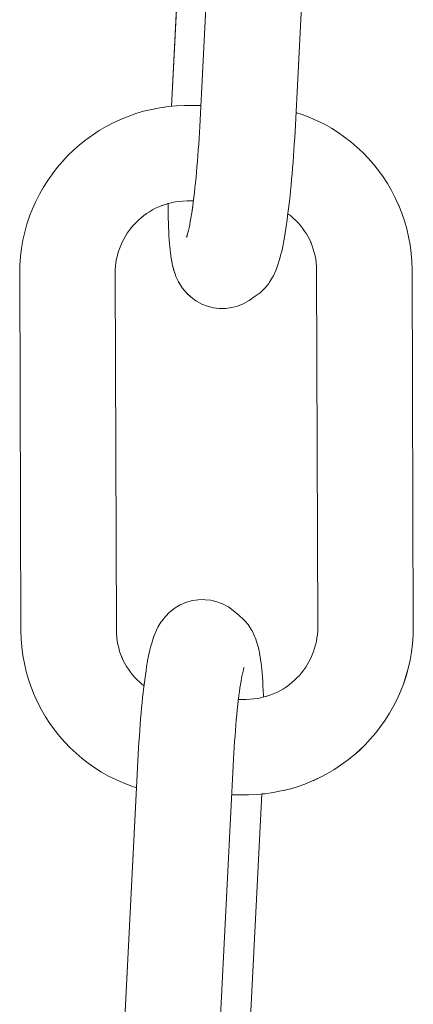
# Model space of a CAD drawing. Units: inches. Extents: x 514 to 662, y 349 to 504.
# Drawn here: x 589 to 589, y 359 to 360 of the extents above; entities that cross this region are included whole.
import ezdxf

# ---------------------------------------------------------------- set-up
doc = ezdxf.new("R2010")
doc.units = ezdxf.units.IN
doc.header["$MEASUREMENT"] = 0
doc.layers.add('_U+0421_U+043B_U+043E_U+0439 1', color=7, linetype='Continuous')

# ---------------------------------------------------------------- blocks, each defined once
blk = doc.blocks.new('block 586')
at = {"layer": '_U+0421_U+043B_U+043E_U+0439 1', "color": 250, "lineweight": 9, "true_color": 0x231f20}
for points in [[(589.32028, 359.66709), (589.31772, 359.6656)], [(589.32028, 359.66709), (589.32067, 359.66726)], [(589.3292, 359.66965), (589.32834, 359.66952)], [(589.33215, 359.66971), (589.3292, 359.66965)], [(589.31498, 359.66344), (589.31288, 359.66138)], [(589.31498, 359.66344), (589.31537, 359.66381)], [(589.31772, 359.6656), (589.31537, 359.66381)], [(589.31069, 359.65855), (589.30921, 359.65604)], [(589.31069, 359.65855), (589.31108, 359.65906)], [(589.31288, 359.66138), (589.31108, 359.65906)], [(589.30848, 359.65455), (589.30735, 359.65193)], [(589.30848, 359.65455), (589.30884, 359.65537)], [(589.30884, 359.65537), (589.30921, 359.65604)], [(589.30629, 359.64866), (589.30557, 359.64606)], [(589.30629, 359.64866), (589.30665, 359.6499)], [(589.30665, 359.6499), (589.307, 359.65098)], [(589.307, 359.65098), (589.30735, 359.65193)], [(589.30456, 359.64174), (589.30489, 359.64331)], [(589.30489, 359.64331), (589.30523, 359.64475)], [(589.30523, 359.64475), (589.30557, 359.64606)], [(589.30359, 359.63633), (589.30392, 359.63825)], [(589.30392, 359.63825), (589.30424, 359.64006)], [(589.30424, 359.64006), (589.30456, 359.64174)], [(589.30297, 359.63217), (589.30328, 359.6343)], [(589.30328, 359.6343), (589.30359, 359.63633)], [(589.30236, 359.62758), (589.30266, 359.62992)], [(589.30266, 359.62992), (589.30297, 359.63217)], [(589.30229, 359.62695), (589.30236, 359.62758)], [(589.29859, 359.57626), (589.29081, 359.42254)], [(589.28999, 359.37206), (589.28994, 359.37361)], [(589.29008, 359.36969), (589.28999, 359.37206)], [(589.2902, 359.36741), (589.29008, 359.36969)], [(589.29032, 359.36522), (589.2902, 359.36741)], [(589.29045, 359.36315), (589.29032, 359.36522)], [(589.2906, 359.36118), (589.29045, 359.36315)], [(589.29077, 359.35932), (589.2906, 359.36118)], [(589.29095, 359.35757), (589.29077, 359.35932)], [(589.29114, 359.35595), (589.29095, 359.35757)], [(589.29135, 359.35445), (589.29114, 359.35595)], [(589.29158, 359.35307), (589.29135, 359.35445)], [(589.29207, 359.35042), (589.29158, 359.35307)], [(589.29181, 359.35183), (589.29158, 359.35307)], [(589.29233, 359.34913), (589.29181, 359.35183)], [(589.29233, 359.34913), (589.29207, 359.35042)], [(589.29258, 359.34798), (589.29233, 359.34913)], [(589.29285, 359.34698), (589.29258, 359.34798)], [(589.29375, 359.34427), (589.29285, 359.34698)], [(589.29405, 359.34339), (589.29375, 359.34427)], [(589.29436, 359.34266), (589.29405, 359.34339)], [(589.29563, 359.34004), (589.29436, 359.34266)], [(589.29597, 359.33947), (589.29563, 359.34004)], [(589.29757, 359.33701), (589.29597, 359.33947)], [(589.29948, 359.33477), (589.29757, 359.33701)], [(589.29984, 359.33438), (589.29948, 359.33477)], [(589.30201, 359.33239), (589.29984, 359.33438)], [(589.30492, 359.32994), (589.30201, 359.33239)], [(589.30734, 359.32825), (589.30492, 359.32994)], [(589.30772, 359.32803), (589.30734, 359.32825)], [(589.31033, 359.32665), (589.30772, 359.32803)], [(589.31311, 359.32562), (589.31033, 359.32665)], [(589.31599, 359.32493), (589.31311, 359.32562)], [(589.31893, 359.32462), (589.31599, 359.32493)], [(589.31935, 359.3246), (589.31893, 359.32462)], [(589.32524, 359.32509), (589.32406, 359.32491)]]:
    blk.add_lwpolyline(points, dxfattribs=at)
blk = doc.blocks.new('block 592')
at = {"layer": '_U+0421_U+043B_U+043E_U+0439 1', "color": 250, "lineweight": 9, "true_color": 0x231f20}
for points in [[(589.30764, 359.91358), (589.31015, 359.91406)], [(589.31015, 359.91406), (589.31248, 359.91439)], [(589.37771, 359.91174), (589.38082, 359.91072)], [(589.38082, 359.91072), (589.38458, 359.90927)], [(589.38458, 359.90927), (589.38825, 359.90765)], [(589.38825, 359.90765), (589.39182, 359.90587)], [(589.39182, 359.90587), (589.39528, 359.90391)], [(589.39528, 359.90391), (589.39863, 359.90179)], [(589.39863, 359.90179), (589.40187, 359.89953)], [(589.40187, 359.89953), (589.40499, 359.89711)], [(589.40499, 359.89711), (589.40799, 359.89455)], [(589.40799, 359.89455), (589.41086, 359.89185)], [(589.41086, 359.89185), (589.4136, 359.88901)], [(589.4136, 359.88901), (589.4162, 359.88604)], [(589.4162, 359.88604), (589.41866, 359.88295)], [(589.41866, 359.88295), (589.42097, 359.87973)], [(589.42097, 359.87973), (589.42313, 359.8764)], [(589.42313, 359.8764), (589.42512, 359.87296)], [(589.42512, 359.87296), (589.42696, 359.86941)], [(589.42696, 359.86941), (589.42863, 359.86577)], [(589.30503, 359.86245), (589.30652, 359.86333)], [(589.30652, 359.86333), (589.30805, 359.86413)], [(589.30805, 359.86413), (589.30961, 359.86486)], [(589.30961, 359.86486), (589.31122, 359.86551)], [(589.31122, 359.86551), (589.31285, 359.86609)], [(589.31285, 359.86609), (589.31423, 359.86649)], [(589.42863, 359.86577), (589.42876, 359.86547)], [(589.42876, 359.86547), (589.43025, 359.86173)], [(589.29832, 359.85708), (589.29956, 359.85828)], [(589.29956, 359.85828), (589.30085, 359.85942)], [(589.30085, 359.85942), (589.30167, 359.86008)], [(589.30316, 359.8612), (589.30359, 359.86151)], [(589.30359, 359.86151), (589.30503, 359.86245)], [(589.43025, 359.86173), (589.43155, 359.8579)], [(589.43155, 359.8579), (589.43269, 359.85399)], [(589.29398, 359.85174), (589.29497, 359.85315)], [(589.29497, 359.85315), (589.29602, 359.85451)], [(589.29602, 359.85451), (589.29714, 359.85582)], [(589.29714, 359.85582), (589.29832, 359.85708)], [(589.43269, 359.85399), (589.43362, 359.85)], [(589.29143, 359.84724), (589.29221, 359.84878)], [(589.29221, 359.84878), (589.29306, 359.85028)], [(589.29306, 359.85028), (589.29398, 359.85174)], [(589.3829, 359.8514), (589.38375, 359.84993)], [(589.43362, 359.85), (589.43436, 359.84594)], [(589.24098, 359.84013), (589.24149, 359.84427)], [(589.28954, 359.84239), (589.29009, 359.84404)], [(589.29009, 359.84404), (589.29072, 359.84566)], [(589.29072, 359.84566), (589.29143, 359.84724)], [(589.43436, 359.84594), (589.4349, 359.84181)], [(589.24098, 359.83998), (589.24098, 359.84013)], [(589.28838, 359.83724), (589.28868, 359.83899)], [(589.28868, 359.83899), (589.28907, 359.8407)], [(589.28907, 359.8407), (589.28954, 359.84239)], [(589.4349, 359.84181), (589.43523, 359.83763)], [(589.28798, 359.83149), (589.28802, 359.83364)], [(589.28802, 359.83364), (589.28816, 359.83545)], [(589.28816, 359.83545), (589.28838, 359.83724)], [(589.43523, 359.83763), (589.43534, 359.83371)], [(589.43534, 359.83371), (589.43593, 359.65591)], [(589.28798, 359.83149), (589.28857, 359.65488)], [(589.28863, 359.65273), (589.28857, 359.65488)], [(589.28877, 359.65092), (589.28863, 359.65273)], [(589.43593, 359.65591), (589.43585, 359.65198)], [(589.289, 359.64914), (589.28877, 359.65092)], [(589.28933, 359.6474), (589.289, 359.64914)], [(589.28972, 359.64569), (589.28933, 359.6474)], [(589.43554, 359.64779), (589.43503, 359.64366)], [(589.43585, 359.65198), (589.43554, 359.64779)], [(589.2902, 359.64401), (589.28972, 359.64569)], [(589.29077, 359.64237), (589.2902, 359.64401)], [(589.2914, 359.64079), (589.29077, 359.64237)], [(589.43503, 359.64366), (589.43432, 359.63958)], [(589.292, 359.63951), (589.29134, 359.64094)], [(589.29278, 359.638), (589.292, 359.63951)], [(589.29363, 359.63652), (589.29278, 359.638)], [(589.3858, 359.64227), (589.3851, 359.64069)], [(589.43432, 359.63958), (589.43341, 359.63557)], [(589.29456, 359.63509), (589.29363, 359.63652)], [(589.29556, 359.63371), (589.29456, 359.63509)], [(589.29661, 359.63238), (589.29556, 359.63371)], [(589.43341, 359.63557), (589.43232, 359.63164)], [(589.29774, 359.6311), (589.29661, 359.63238)], [(589.29892, 359.62987), (589.29774, 359.6311)], [(589.30015, 359.62871), (589.29892, 359.62987)], [(589.30145, 359.6276), (589.30015, 359.62871)], [(589.43103, 359.62778), (589.42956, 359.62401)], [(589.43232, 359.63164), (589.43103, 359.62778)], [(589.3023, 359.62694), (589.30145, 359.6276)], [(589.42956, 359.62401), (589.42793, 359.62033)], [(589.36367, 359.62184), (589.36299, 359.62164)], [(589.36416, 359.62201), (589.36367, 359.62184)], [(589.42793, 359.62033), (589.42611, 359.61675)], [(589.42414, 359.61328), (589.42201, 359.60991)], [(589.42611, 359.61675), (589.42414, 359.61328)], [(589.42201, 359.60991), (589.41972, 359.60665)], [(589.41729, 359.60351), (589.41471, 359.60049)], [(589.41972, 359.60665), (589.41729, 359.60351)], [(589.41471, 359.60049), (589.412, 359.5976)], [(589.40916, 359.59484), (589.40619, 359.59222)], [(589.412, 359.5976), (589.40916, 359.59484)], [(589.40309, 359.58974), (589.39987, 359.5874)], [(589.40619, 359.59222), (589.40309, 359.58974)], [(589.39654, 359.58522), (589.3931, 359.58319)], [(589.39987, 359.5874), (589.39654, 359.58522)], [(589.38955, 359.58133), (589.38616, 359.57975)], [(589.3931, 359.58319), (589.38955, 359.58133)], [(589.36637, 359.57386), (589.36226, 359.5733)], [(589.37043, 359.57464), (589.36637, 359.57386)], [(589.37237, 359.57511), (589.37043, 359.57464)], [(589.36226, 359.5733), (589.36101, 359.57319)]]:
    blk.add_lwpolyline(points, dxfattribs=at)
blk = doc.blocks.new('block 597')
at = {"layer": '_U+0421_U+043B_U+043E_U+0439 1', "color": 250, "lineweight": 9, "true_color": 0x231f20}
for points in [[(589.34927, 360.15662), (589.34669, 360.15517)], [(589.34965, 360.1568), (589.34927, 360.15662)], [(589.3524, 360.15791), (589.34965, 360.1568)], [(589.35526, 360.15866), (589.3524, 360.15791)], [(589.3582, 360.15904), (589.35526, 360.15866)], [(589.36115, 360.15906), (589.3582, 360.15904)], [(589.36157, 360.15904), (589.3612, 360.15906)], [(589.36157, 360.15904), (589.3645, 360.15869)], [(589.36738, 360.15796), (589.3645, 360.15869)], [(589.37013, 360.15688), (589.36738, 360.15796)], [(589.37251, 360.15558), (589.37013, 360.15688)], [(589.34127, 360.15127), (589.34089, 360.15091)], [(589.34364, 360.15302), (589.34127, 360.15127)], [(589.34669, 360.15517), (589.34364, 360.15302)], [(589.37766, 360.15148), (589.37652, 360.15256)], [(589.37801, 360.15108), (589.37766, 360.15148)], [(589.37988, 360.14881), (589.37801, 360.15108)], [(589.33692, 360.1466), (589.33654, 360.14606)], [(589.33877, 360.14888), (589.33692, 360.1466)], [(589.34089, 360.15091), (589.33877, 360.14888)], [(589.33464, 360.14289), (589.33346, 360.14026)], [(589.33501, 360.14358), (589.33464, 360.14289)], [(589.33654, 360.14606), (589.33501, 360.14358)], [(589.33236, 360.13735), (589.33157, 360.13471)], [(589.33273, 360.13847), (589.33236, 360.13735)], [(589.33309, 360.13944), (589.33273, 360.13847)], [(589.33346, 360.14026), (589.33309, 360.13944)], [(589.38489, 360.13676), (589.38487, 360.13686)], [(589.38493, 360.13652), (589.38489, 360.13676)], [(589.33088, 360.13216), (589.33053, 360.13069)], [(589.33122, 360.1335), (589.33088, 360.13216)], [(589.33157, 360.13471), (589.33122, 360.1335)], [(589.32983, 360.12737), (589.32948, 360.12553)], [(589.33017, 360.12909), (589.32983, 360.12737)], [(589.33053, 360.13069), (589.33017, 360.12909)], [(589.32914, 360.12359), (589.32881, 360.12153)], [(589.32948, 360.12553), (589.32914, 360.12359)], [(589.38639, 360.12491), (589.38638, 360.12497)], [(589.38639, 360.12485), (589.38639, 360.12491)], [(589.32814, 360.11712), (589.32781, 360.11477)], [(589.32847, 360.11938), (589.32814, 360.11712)], [(589.32881, 360.12153), (589.32847, 360.11938)], [(589.32781, 360.11477), (589.32774, 360.11422)], [(589.38676, 360.11649), (589.38676, 360.11653)], [(589.32362, 360.06554), (589.31598, 359.91478)], [(589.31423, 359.86649), (589.31423, 359.86592)], [(589.31423, 359.86592), (589.31425, 359.86349)], [(589.31425, 359.86347), (589.31428, 359.86115)], [(589.31428, 359.86115), (589.31433, 359.85889)], [(589.31438, 359.85694), (589.31433, 359.85889)], [(589.31438, 359.85694), (589.31444, 359.85468)], [(589.31444, 359.85468), (589.31453, 359.85257)], [(589.31453, 359.85247), (589.31463, 359.85047)], [(589.31463, 359.85047), (589.31475, 359.84853)], [(589.31475, 359.84853), (589.31488, 359.8467)], [(589.31488, 359.8467), (589.31503, 359.84499)], [(589.31503, 359.84499), (589.31519, 359.84348)], [(589.31539, 359.84184), (589.31556, 359.8406)], [(589.31556, 359.8406), (589.31577, 359.83939)], [(589.31625, 359.83667), (589.31577, 359.83939)], [(589.31625, 359.83667), (589.31646, 359.83567)], [(589.31651, 359.83543), (589.31672, 359.83458)], [(589.31758, 359.83186), (589.31672, 359.83458)], [(589.31785, 359.83101), (589.31748, 359.8322)], [(589.31785, 359.83101), (589.31807, 359.83049)], [(589.31947, 359.82751), (589.31968, 359.82711)], [(589.32126, 359.82462), (589.31968, 359.82711)], [(589.32313, 359.82236), (589.32126, 359.82462)], [(589.32313, 359.82236), (589.32348, 359.82196)], [(589.32563, 359.81993), (589.32374, 359.82171)], [(589.32802, 359.8182), (589.32563, 359.81993)], [(589.32802, 359.8182), (589.3284, 359.81798)], [(589.331, 359.81656), (589.3284, 359.81798)], [(589.33957, 359.81439), (589.33886, 359.81448)]]:
    blk.add_lwpolyline(points, dxfattribs=at)
blk = doc.blocks.new('block 879')
at = {"layer": '_U+0421_U+043B_U+043E_U+0439 1', "color": 250, "lineweight": 9, "true_color": 0x231f20}
for points in [[(589.34928, 360.15662), (589.3467, 360.15517)], [(589.34966, 360.15679), (589.34928, 360.15662)], [(589.3524, 360.1579), (589.34966, 360.15679)], [(589.35527, 360.15866), (589.3524, 360.1579)], [(589.3582, 360.15904), (589.35527, 360.15866)], [(589.36116, 360.15906), (589.3582, 360.15904)], [(589.36157, 360.15904), (589.36116, 360.15906)], [(589.36157, 360.15904), (589.36451, 360.15868)], [(589.36738, 360.15795), (589.36451, 360.15868)], [(589.37013, 360.15687), (589.36738, 360.15795)], [(589.37274, 360.15545), (589.37013, 360.15687)], [(589.34128, 360.15127), (589.34089, 360.15091)], [(589.34365, 360.15302), (589.34128, 360.15127)], [(589.3467, 360.15517), (589.34365, 360.15302)], [(589.37312, 360.15523), (589.37274, 360.15545)], [(589.37551, 360.1535), (589.37312, 360.15523)], [(589.37766, 360.15148), (589.37551, 360.1535)], [(589.37801, 360.15108), (589.37766, 360.15148)], [(589.37988, 360.14881), (589.37801, 360.15108)], [(589.33693, 360.14659), (589.33655, 360.14606)], [(589.33878, 360.14888), (589.33693, 360.14659)], [(589.34089, 360.15091), (589.33878, 360.14888)], [(589.38146, 360.14633), (589.37988, 360.14881)], [(589.38177, 360.14577), (589.38146, 360.14633)], [(589.33464, 360.14289), (589.33346, 360.14026)], [(589.33502, 360.14357), (589.33464, 360.14289)], [(589.33655, 360.14606), (589.33502, 360.14357)], [(589.383, 360.14312), (589.38177, 360.14577)], [(589.38329, 360.14243), (589.383, 360.14312)], [(589.38442, 360.13885), (589.38329, 360.14243)], [(589.33237, 360.13735), (589.33158, 360.13471)], [(589.33274, 360.13846), (589.33237, 360.13735)], [(589.3331, 360.13944), (589.33274, 360.13846)], [(589.33346, 360.14026), (589.3331, 360.13944)], [(589.38466, 360.13788), (589.38442, 360.13885)], [(589.38489, 360.13676), (589.38466, 360.13788)], [(589.38537, 360.13404), (589.38489, 360.13676)], [(589.33088, 360.13216), (589.33053, 360.13068)], [(589.33123, 360.1335), (589.33088, 360.13216)], [(589.33158, 360.13471), (589.33123, 360.1335)], [(589.38558, 360.13283), (589.38537, 360.13404)], [(589.38577, 360.1315), (589.38558, 360.13283)], [(589.32984, 360.12737), (589.32949, 360.12553)], [(589.33018, 360.12908), (589.32984, 360.12737)], [(589.33053, 360.13068), (589.33018, 360.12908)], [(589.3385, 360.12745), (589.33832, 360.12849)], [(589.33861, 360.12668), (589.33843, 360.1274)], [(589.33856, 360.12697), (589.3385, 360.12745)], [(589.33866, 360.1263), (589.33856, 360.12697)], [(589.38595, 360.13003), (589.38577, 360.1315)], [(589.38611, 360.12844), (589.38595, 360.13003)], [(589.38626, 360.12673), (589.38611, 360.12844)], [(589.38639, 360.1249), (589.38626, 360.12673)], [(589.32915, 360.12359), (589.32881, 360.12153)], [(589.32949, 360.12553), (589.32915, 360.12359)], [(589.33882, 360.12504), (589.33866, 360.1263)], [(589.33895, 360.12367), (589.33882, 360.12504)], [(589.33908, 360.12219), (589.33895, 360.12367)], [(589.3392, 360.12062), (589.33908, 360.12219)], [(589.38651, 360.12296), (589.38639, 360.1249)], [(589.38661, 360.12091), (589.38651, 360.12296)], [(589.32815, 360.11712), (589.32788, 360.11521)], [(589.32848, 360.11937), (589.32815, 360.11712)], [(589.32881, 360.12153), (589.32848, 360.11937)], [(589.3393, 360.11895), (589.3392, 360.12062)], [(589.33939, 360.11718), (589.3393, 360.11895)], [(589.33946, 360.11532), (589.33939, 360.11718)], [(589.3867, 360.11875), (589.38661, 360.12091)], [(589.38676, 360.11649), (589.3867, 360.11875)], [(589.32788, 360.11521), (589.32774, 360.11421)], [(589.33952, 360.11337), (589.33946, 360.11532)], [(589.33954, 360.1128), (589.33952, 360.11337)], [(589.33956, 360.11096), (589.33953, 360.11319)], [(589.38682, 360.11413), (589.38676, 360.11649)], [(589.38686, 360.11229), (589.38682, 360.11413)], [(589.3869, 360.10995), (589.38686, 360.11229)], [(589.33958, 360.10865), (589.33956, 360.11096)], [(589.33958, 360.10626), (589.33958, 360.10865)], [(589.38691, 360.10752), (589.3869, 360.10995)], [(589.38692, 360.10501), (589.38691, 360.10752)], [(589.33954, 360.10126), (589.33957, 360.1038)], [(589.33957, 360.1038), (589.33958, 360.10626)], [(589.38688, 360.09975), (589.38691, 360.10242)], [(589.38691, 360.10242), (589.38692, 360.10501)], [(589.33944, 360.09598), (589.3395, 360.09866)], [(589.3395, 360.09866), (589.33954, 360.10126)], [(589.38683, 360.097), (589.38688, 360.09975)], [(589.33927, 360.09045), (589.33936, 360.09325)], [(589.33936, 360.09325), (589.33944, 360.09598)], [(589.38669, 360.09132), (589.38677, 360.0942)], [(589.38677, 360.0942), (589.38683, 360.097)], [(589.33904, 360.0847), (589.33916, 360.0876)], [(589.33916, 360.0876), (589.33927, 360.09045)], [(589.38648, 360.08538), (589.38659, 360.08838)], [(589.38659, 360.08838), (589.38669, 360.09132)], [(589.3389, 360.08173), (589.33904, 360.0847)], [(589.38634, 360.08233), (589.38648, 360.08538)], [(589.3389, 360.08173), (589.32993, 359.90479)], [(589.38619, 360.07925), (589.37723, 359.90223)], [(589.38619, 360.07925), (589.38634, 360.08233)], [(589.32363, 360.06554), (589.31599, 359.91478)], [(589.3296, 359.89887), (589.32978, 359.9018)], [(589.32978, 359.9018), (589.32993, 359.90479)], [(589.37707, 359.89913), (589.37723, 359.90223)], [(589.32942, 359.89597), (589.3296, 359.89887)], [(589.37688, 359.89604), (589.37707, 359.89913)], [(589.32902, 359.89027), (589.32923, 359.8931)], [(589.32923, 359.8931), (589.32942, 359.89597)], [(589.37649, 359.88998), (589.37669, 359.89299)], [(589.37669, 359.89299), (589.37688, 359.89604)], [(589.32858, 359.88475), (589.3288, 359.88749)], [(589.3288, 359.88749), (589.32902, 359.89027)], [(589.37604, 359.88408), (589.37628, 359.88701)], [(589.37628, 359.88701), (589.37649, 359.88998)], [(589.32809, 359.87944), (589.32834, 359.88207)], [(589.32834, 359.88207), (589.32858, 359.88475)], [(589.3758, 359.8812), (589.37604, 359.88408)], [(589.32784, 359.87687), (589.32809, 359.87944)], [(589.37529, 359.87561), (589.37556, 359.87838)], [(589.37556, 359.87838), (589.3758, 359.8812)], [(589.32731, 359.87192), (589.32758, 359.87436)], [(589.32758, 359.87436), (589.32784, 359.87687)], [(589.37475, 359.87027), (589.37503, 359.87291)], [(589.37503, 359.87291), (589.37529, 359.87561)], [(589.32675, 359.86726), (589.32702, 359.86955)], [(589.32702, 359.86955), (589.32731, 359.87192)], [(589.37418, 359.86521), (589.37447, 359.8677)], [(589.37447, 359.8677), (589.37475, 359.87027)], [(589.31423, 359.8665), (589.31423, 359.86591)], [(589.31423, 359.86591), (589.31425, 359.86348)], [(589.31425, 359.86348), (589.31429, 359.86114)], [(589.32585, 359.86101), (589.32614, 359.86287)], [(589.32614, 359.86287), (589.32641, 359.86473)], [(589.32616, 359.8629), (589.32645, 359.86504)], [(589.32645, 359.86504), (589.32675, 359.86726)], [(589.37358, 359.86046), (589.37388, 359.8628)], [(589.37388, 359.8628), (589.37418, 359.86521)], [(589.31432, 359.8593), (589.31429, 359.86114)], [(589.31432, 359.8593), (589.31438, 359.85694)], [(589.32527, 359.85756), (589.32556, 359.85924)], [(589.32556, 359.85924), (589.32585, 359.86101)], [(589.37327, 359.85822), (589.373, 359.85631)], [(589.37327, 359.85822), (589.37358, 359.86046)], [(589.31438, 359.85694), (589.31445, 359.85468)], [(589.31445, 359.85468), (589.31453, 359.85252)], [(589.32407, 359.85186), (589.32437, 359.85313)], [(589.32437, 359.85313), (589.32467, 359.8545)], [(589.32467, 359.8545), (589.32497, 359.85598)], [(589.32497, 359.85598), (589.32527, 359.85756)], [(589.37234, 359.8519), (589.37267, 359.85405)], [(589.37267, 359.85405), (589.373, 359.85631)], [(589.31453, 359.85252), (589.31464, 359.85047)], [(589.31464, 359.85047), (589.31476, 359.84853)], [(589.31476, 359.84853), (589.31489, 359.8467)], [(589.32341, 359.85004), (589.32369, 359.85068)], [(589.32347, 359.84967), (589.32377, 359.85071)], [(589.32369, 359.85068), (589.32393, 359.85132)], [(589.32377, 359.85071), (589.32407, 359.85186)], [(589.37131, 359.84606), (589.37166, 359.8479)], [(589.37166, 359.8479), (589.37199, 359.84984)], [(589.37199, 359.84984), (589.37234, 359.8519)], [(589.31489, 359.8467), (589.31504, 359.84499)], [(589.31504, 359.84499), (589.31519, 359.8434)], [(589.31519, 359.8434), (589.31537, 359.84193)], [(589.37061, 359.84275), (589.37096, 359.84434)], [(589.37096, 359.84434), (589.37131, 359.84606)], [(589.31537, 359.84193), (589.31557, 359.84059)], [(589.31557, 359.84059), (589.31578, 359.83939)], [(589.31603, 359.83793), (589.31578, 359.83939)], [(589.36956, 359.83872), (589.36878, 359.83608)], [(589.36956, 359.83872), (589.36992, 359.83993)], [(589.36992, 359.83993), (589.37026, 359.84127)], [(589.37026, 359.84127), (589.37061, 359.84275)], [(589.31603, 359.83793), (589.31626, 359.83667)], [(589.31626, 359.83667), (589.31648, 359.83555)], [(589.31648, 359.83555), (589.31673, 359.83458)], [(589.3173, 359.83277), (589.31673, 359.83458)], [(589.31786, 359.831), (589.31699, 359.83375)], [(589.36769, 359.83317), (589.36651, 359.83054)], [(589.36769, 359.83317), (589.36805, 359.83399)], [(589.36805, 359.83399), (589.36841, 359.83497)], [(589.36841, 359.83497), (589.36878, 359.83608)], [(589.31786, 359.831), (589.31815, 359.8303)], [(589.31938, 359.82766), (589.31815, 359.8303)], [(589.36613, 359.82986), (589.3646, 359.82737)], [(589.36613, 359.82986), (589.36651, 359.83054)], [(589.31938, 359.82766), (589.31969, 359.8271)], [(589.32127, 359.82462), (589.31969, 359.8271)], [(589.32313, 359.82235), (589.32127, 359.82462)], [(589.36237, 359.82455), (589.36025, 359.82252)], [(589.36422, 359.82684), (589.36237, 359.82455)], [(589.36422, 359.82684), (589.3646, 359.82737)], [(589.32313, 359.82235), (589.32349, 359.82195)], [(589.32564, 359.81993), (589.32349, 359.82195)], [(589.32803, 359.8182), (589.32564, 359.81993)], [(589.35445, 359.81826), (589.35749, 359.82041)], [(589.35987, 359.82216), (589.35749, 359.82041)], [(589.35987, 359.82216), (589.36025, 359.82252)], [(589.32803, 359.8182), (589.32841, 359.81798)], [(589.33101, 359.81656), (589.32841, 359.81798)], [(589.33376, 359.81548), (589.33101, 359.81656)], [(589.33664, 359.81475), (589.33376, 359.81548)], [(589.33957, 359.81439), (589.33664, 359.81475)], [(589.33957, 359.81439), (589.33998, 359.81437)], [(589.33998, 359.81437), (589.34295, 359.81438)], [(589.34588, 359.81477), (589.34295, 359.81438)], [(589.34874, 359.81553), (589.34588, 359.81477)], [(589.35149, 359.81664), (589.34874, 359.81553)], [(589.35149, 359.81664), (589.35187, 359.81681)], [(589.35445, 359.81826), (589.35187, 359.81681)]]:
    blk.add_lwpolyline(points, dxfattribs=at)
blk = doc.blocks.new('block 883')
at = {"layer": '_U+0421_U+043B_U+043E_U+0439 1', "color": 250, "lineweight": 9, "true_color": 0x231f20}
for points in [[(589.29819, 359.91116), (589.3021, 359.91232)], [(589.3021, 359.91232), (589.30609, 359.91329)], [(589.30609, 359.91329), (589.31015, 359.91406)], [(589.31015, 359.91406), (589.31426, 359.91463)], [(589.31426, 359.91463), (589.31843, 359.915)], [(589.31843, 359.915), (589.32235, 359.91514)], [(589.32235, 359.91514), (589.33047, 359.91523)], [(589.37771, 359.91174), (589.38081, 359.91072)], [(589.28343, 359.90473), (589.28697, 359.9066)], [(589.28697, 359.9066), (589.29062, 359.90829)], [(589.29062, 359.90829), (589.29436, 359.90982)], [(589.29436, 359.90982), (589.29819, 359.91116)], [(589.38081, 359.91072), (589.38457, 359.90927)], [(589.38457, 359.90927), (589.38824, 359.90765)], [(589.38824, 359.90765), (589.3918, 359.90586)], [(589.27665, 359.90052), (589.27998, 359.90271)], [(589.27998, 359.90271), (589.28343, 359.90473)], [(589.3918, 359.90586), (589.39527, 359.90391)], [(589.39527, 359.90391), (589.39863, 359.90179)], [(589.39863, 359.90179), (589.40186, 359.89953)], [(589.27034, 359.89571), (589.27343, 359.89819)], [(589.27343, 359.89819), (589.27665, 359.90052)], [(589.40186, 359.89953), (589.40498, 359.89711)], [(589.40498, 359.89711), (589.40798, 359.89455)], [(589.26452, 359.89033), (589.26736, 359.89309)], [(589.26736, 359.89309), (589.27034, 359.89571)], [(589.40798, 359.89455), (589.41085, 359.89185)], [(589.41085, 359.89185), (589.41359, 359.88901)], [(589.25923, 359.88442), (589.2618, 359.88744)], [(589.2618, 359.88744), (589.26452, 359.89033)], [(589.41359, 359.88901), (589.41618, 359.88604)], [(589.2568, 359.88128), (589.25923, 359.88442)], [(589.41618, 359.88604), (589.41864, 359.88295)], [(589.41864, 359.88295), (589.42096, 359.87973)], [(589.25239, 359.87465), (589.25452, 359.87802)], [(589.25452, 359.87802), (589.2568, 359.88128)], [(589.42096, 359.87973), (589.42311, 359.8764)], [(589.25041, 359.87117), (589.25239, 359.87465)], [(589.42311, 359.8764), (589.42512, 359.87296)], [(589.42512, 359.87296), (589.42695, 359.86941)], [(589.24697, 359.86391), (589.2486, 359.86759)], [(589.2486, 359.86759), (589.25041, 359.87117)], [(589.31797, 359.86733), (589.31975, 359.86758)], [(589.31975, 359.86758), (589.32157, 359.86773)], [(589.32157, 359.86773), (589.3237, 359.86781)], [(589.3237, 359.86781), (589.32682, 359.86785)], [(589.42695, 359.86941), (589.42862, 359.86576)], [(589.2455, 359.86015), (589.24697, 359.86391)], [(589.30503, 359.86245), (589.30651, 359.86333)], [(589.30651, 359.86333), (589.30804, 359.86413)], [(589.30804, 359.86413), (589.30961, 359.86486)], [(589.30961, 359.86486), (589.31121, 359.86551)], [(589.31121, 359.86551), (589.31285, 359.86609)], [(589.31285, 359.86609), (589.31453, 359.86658)], [(589.31453, 359.86658), (589.31623, 359.867)], [(589.31623, 359.867), (589.31797, 359.86733)], [(589.42862, 359.86576), (589.42875, 359.86546)], [(589.42875, 359.86546), (589.43023, 359.86172)], [(589.24421, 359.85629), (589.2455, 359.86015)], [(589.29832, 359.85708), (589.29955, 359.85828)], [(589.29955, 359.85828), (589.30084, 359.85942)], [(589.30084, 359.85942), (589.30219, 359.86049)], [(589.30219, 359.86049), (589.30359, 359.86151)], [(589.30359, 359.86151), (589.30503, 359.86245)], [(589.3737, 359.86139), (589.37373, 359.86136)], [(589.37373, 359.86136), (589.37508, 359.86032)], [(589.37508, 359.86032), (589.37637, 359.85922)], [(589.37637, 359.85922), (589.37761, 359.85805)], [(589.37761, 359.85805), (589.37879, 359.85683)], [(589.43023, 359.86172), (589.43155, 359.8579)], [(589.43155, 359.8579), (589.43268, 359.85399)], [(589.24311, 359.85235), (589.24421, 359.85629)], [(589.29398, 359.85174), (589.29496, 359.85315)], [(589.29496, 359.85315), (589.29601, 359.85451)], [(589.29601, 359.85451), (589.29714, 359.85582)], [(589.29714, 359.85582), (589.29832, 359.85708)], [(589.37879, 359.85683), (589.37991, 359.85555)], [(589.37991, 359.85555), (589.38097, 359.85422)], [(589.38097, 359.85422), (589.38197, 359.85284)], [(589.38197, 359.85284), (589.3829, 359.8514)], [(589.43268, 359.85399), (589.43361, 359.85)], [(589.24149, 359.84427), (589.2422, 359.84834)], [(589.2422, 359.84834), (589.24311, 359.85235)], [(589.29142, 359.84724), (589.2922, 359.84878)], [(589.2922, 359.84878), (589.29305, 359.85028)], [(589.29305, 359.85028), (589.29398, 359.85174)], [(589.3829, 359.8514), (589.38375, 359.84993)], [(589.38375, 359.84993), (589.38453, 359.84841)], [(589.38453, 359.84841), (589.38518, 359.84698)], [(589.43361, 359.85), (589.43435, 359.84594)], [(589.24098, 359.84013), (589.24149, 359.84427)], [(589.28954, 359.84239), (589.29009, 359.84404)], [(589.29009, 359.84404), (589.29071, 359.84566)], [(589.29071, 359.84566), (589.29142, 359.84724)], [(589.38511, 359.84716), (589.38576, 359.84555)], [(589.38576, 359.84555), (589.38631, 359.84391)], [(589.38631, 359.84391), (589.3868, 359.84224)], [(589.43435, 359.84594), (589.43489, 359.84181)], [(589.24068, 359.83595), (589.24098, 359.84013)], [(589.28837, 359.83724), (589.28867, 359.83899)], [(589.28867, 359.83899), (589.28906, 359.8407)], [(589.28906, 359.8407), (589.28954, 359.84239)], [(589.3868, 359.84224), (589.3872, 359.84053)], [(589.3872, 359.84053), (589.38752, 359.83879)], [(589.38752, 359.83879), (589.38775, 359.83701)], [(589.43489, 359.84181), (589.43522, 359.83763)], [(589.24059, 359.83202), (589.24068, 359.83595)], [(589.28797, 359.83149), (589.28802, 359.83364)], [(589.28802, 359.83364), (589.28815, 359.83545)], [(589.28815, 359.83545), (589.28837, 359.83724)], [(589.38775, 359.83701), (589.3879, 359.8352)], [(589.3879, 359.8352), (589.38796, 359.83305)], [(589.43522, 359.83763), (589.43533, 359.83371)], [(589.43533, 359.83371), (589.43593, 359.65591)], [(589.24059, 359.83202), (589.24118, 359.65422)], [(589.28797, 359.83149), (589.28856, 359.65488)], [(589.38796, 359.83305), (589.38855, 359.65643)], [(589.2413, 359.65029), (589.24118, 359.65422)], [(589.28862, 359.65273), (589.28856, 359.65488)], [(589.28876, 359.65092), (589.28862, 359.65273)], [(589.38837, 359.65247), (589.38814, 359.65069)], [(589.3885, 359.65429), (589.38837, 359.65247)], [(589.38855, 359.65643), (589.3885, 359.65429)], [(589.43593, 359.65591), (589.43584, 359.65198)], [(589.24163, 359.64611), (589.2413, 359.65029)], [(589.289, 359.64914), (589.28876, 359.65092)], [(589.28931, 359.6474), (589.289, 359.64914)], [(589.28972, 359.64569), (589.28931, 359.6474)], [(589.38784, 359.64894), (589.38745, 359.64722)], [(589.38814, 359.65069), (589.38784, 359.64894)], [(589.43554, 359.64779), (589.43503, 359.64366)], [(589.43584, 359.65198), (589.43554, 359.64779)], [(589.24217, 359.64199), (589.24163, 359.64611)], [(589.2902, 359.64401), (589.28972, 359.64569)], [(589.29076, 359.64237), (589.2902, 359.64401)], [(589.29134, 359.64093), (589.29076, 359.64237)], [(589.38643, 359.64388), (589.3858, 359.64227)], [(589.38698, 359.64553), (589.38643, 359.64388)], [(589.38745, 359.64722), (589.38698, 359.64553)], [(589.43503, 359.64366), (589.43431, 359.63958)], [(589.2429, 359.63793), (589.24217, 359.64199)], [(589.24384, 359.63394), (589.2429, 359.63793)], [(589.29198, 359.63951), (589.29128, 359.64107)], [(589.29278, 359.63799), (589.29198, 359.63951)], [(589.29363, 359.63652), (589.29278, 359.63799)], [(589.38347, 359.63765), (589.38254, 359.63618)], [(589.38432, 359.63915), (589.38347, 359.63765)], [(589.3851, 359.64069), (589.38432, 359.63915)], [(589.3858, 359.64227), (589.3851, 359.64069)], [(589.43431, 359.63958), (589.43341, 359.63557)], [(589.24496, 359.63003), (589.24384, 359.63394)], [(589.29455, 359.63509), (589.29363, 359.63652)], [(589.29555, 359.63371), (589.29455, 359.63509)], [(589.29661, 359.63238), (589.29555, 359.63371)], [(589.3805, 359.63341), (589.37938, 359.6321)], [(589.38155, 359.63477), (589.3805, 359.63341)], [(589.38254, 359.63618), (589.38155, 359.63477)], [(589.43341, 359.63557), (589.4323, 359.63164)], [(589.24628, 359.6262), (589.24496, 359.63003)], [(589.29772, 359.6311), (589.29661, 359.63238)], [(589.29891, 359.62987), (589.29772, 359.6311)], [(589.30015, 359.62871), (589.29891, 359.62987)], [(589.30144, 359.6276), (589.30015, 359.62871)], [(589.37567, 359.62851), (589.37433, 359.62743)], [(589.37696, 359.62965), (589.37567, 359.62851)], [(589.3782, 359.63085), (589.37696, 359.62965)], [(589.37938, 359.6321), (589.3782, 359.63085)], [(589.43102, 359.62778), (589.42955, 359.62401)], [(589.4323, 359.63164), (589.43102, 359.62778)], [(589.24777, 359.62246), (589.24628, 359.6262)], [(589.3023, 359.62694), (589.30144, 359.6276)], [(589.36691, 359.62307), (589.36531, 359.62241)], [(589.36848, 359.62379), (589.36691, 359.62307)], [(589.37001, 359.6246), (589.36848, 359.62379)], [(589.37149, 359.62547), (589.37001, 359.6246)], [(589.37293, 359.62641), (589.37149, 359.62547)], [(589.37433, 359.62743), (589.37293, 359.62641)], [(589.42955, 359.62401), (589.42791, 359.62033)], [(589.2479, 359.62216), (589.24777, 359.62246)], [(589.24956, 359.61851), (589.2479, 359.62216)], [(589.2514, 359.61497), (589.24956, 359.61851)], [(589.35282, 359.62011), (589.34913, 359.62007)], [(589.35496, 359.62019), (589.35282, 359.62011)], [(589.35677, 359.62035), (589.35496, 359.62019)], [(589.35854, 359.6206), (589.35677, 359.62035)], [(589.36028, 359.62093), (589.35854, 359.6206)], [(589.36199, 359.62134), (589.36028, 359.62093)], [(589.36366, 359.62184), (589.36199, 359.62134)], [(589.36531, 359.62241), (589.36366, 359.62184)], [(589.42791, 359.62033), (589.4261, 359.61675)], [(589.2534, 359.61152), (589.2514, 359.61497)], [(589.42413, 359.61328), (589.422, 359.60991)], [(589.4261, 359.61675), (589.42413, 359.61328)], [(589.25556, 359.6082), (589.2534, 359.61152)], [(589.25787, 359.60498), (589.25556, 359.6082)], [(589.422, 359.60991), (589.41972, 359.60665)], [(589.26033, 359.60188), (589.25787, 359.60498)], [(589.41729, 359.60351), (589.41471, 359.60049)], [(589.41972, 359.60665), (589.41729, 359.60351)], [(589.26293, 359.59892), (589.26033, 359.60188)], [(589.26566, 359.59608), (589.26293, 359.59892)], [(589.41471, 359.60049), (589.412, 359.5976)], [(589.26854, 359.59338), (589.26566, 359.59608)], [(589.40915, 359.59484), (589.40618, 359.59222)], [(589.412, 359.5976), (589.40915, 359.59484)], [(589.27154, 359.59082), (589.26854, 359.59338)], [(589.27465, 359.5884), (589.27154, 359.59082)], [(589.40308, 359.58974), (589.39987, 359.5874)], [(589.40618, 359.59222), (589.40308, 359.58974)], [(589.27789, 359.58613), (589.27465, 359.5884)], [(589.28124, 359.58402), (589.27789, 359.58613)], [(589.28471, 359.58206), (589.28124, 359.58402)], [(589.39653, 359.58522), (589.39309, 359.58319)], [(589.39987, 359.5874), (589.39653, 359.58522)], [(589.28828, 359.58027), (589.28471, 359.58206)], [(589.29194, 359.57865), (589.28828, 359.58027)], [(589.3859, 359.57963), (589.38216, 359.57811)], [(589.38955, 359.58133), (589.3859, 359.57963)], [(589.39309, 359.58319), (589.38955, 359.58133)], [(589.2957, 359.57721), (589.29194, 359.57865)], [(589.29861, 359.57626), (589.2957, 359.57721)], [(589.36637, 359.57386), (589.36225, 359.5733)], [(589.37043, 359.57464), (589.36637, 359.57386)], [(589.37442, 359.5756), (589.37043, 359.57464)], [(589.37833, 359.57676), (589.37442, 359.5756)], [(589.38216, 359.57811), (589.37833, 359.57676)], [(589.35416, 359.57279), (589.34586, 359.5727)], [(589.35808, 359.57293), (589.35416, 359.57279)], [(589.36225, 359.5733), (589.35808, 359.57293)]]:
    blk.add_lwpolyline(points, dxfattribs=at)
blk = doc.blocks.new('block 887')
at = {"layer": '_U+0421_U+043B_U+043E_U+0439 1', "color": 250, "lineweight": 9, "true_color": 0x231f20}
for points in [[(589.32029, 359.66709), (589.31773, 359.6656)], [(589.32029, 359.66709), (589.3207, 359.66727)], [(589.32343, 359.66842), (589.3207, 359.66727)], [(589.32627, 359.66922), (589.32343, 359.66842)], [(589.32921, 359.66965), (589.32627, 359.66922)], [(589.33217, 359.66971), (589.32921, 359.66965)], [(589.33217, 359.66971), (589.33259, 359.66969)], [(589.33259, 359.66969), (589.33553, 359.66937)], [(589.33841, 359.66869), (589.33553, 359.66937)], [(589.34119, 359.66765), (589.33841, 359.66869)], [(589.3438, 359.66627), (589.34119, 359.66765)], [(589.31499, 359.66344), (589.3129, 359.66138)], [(589.31499, 359.66344), (589.31539, 359.66381)], [(589.31773, 359.6656), (589.31539, 359.66381)], [(589.3438, 359.66627), (589.34418, 359.66606)], [(589.3466, 359.66436), (589.34418, 359.66606)], [(589.3466, 359.66436), (589.3495, 359.66191)], [(589.35169, 359.65992), (589.3495, 359.66191)], [(589.31071, 359.65855), (589.30922, 359.65604)], [(589.31071, 359.65855), (589.31108, 359.65906)], [(589.3129, 359.66138), (589.31108, 359.65906)], [(589.35169, 359.65992), (589.35204, 359.65953)], [(589.35395, 359.6573), (589.35204, 359.65953)], [(589.35555, 359.65484), (589.35395, 359.6573)], [(589.30849, 359.65455), (589.30737, 359.65193)], [(589.30849, 359.65455), (589.30886, 359.65537)], [(589.30886, 359.65537), (589.30922, 359.65604)], [(589.35555, 359.65484), (589.35589, 359.65426)], [(589.35716, 359.65164), (589.35589, 359.65426)], [(589.30631, 359.64866), (589.30557, 359.64606)], [(589.30631, 359.64866), (589.30666, 359.6499)], [(589.30666, 359.6499), (589.30701, 359.65099)], [(589.30701, 359.65099), (589.30737, 359.65193)], [(589.35716, 359.65164), (589.35747, 359.65092)], [(589.35747, 359.65092), (589.35777, 359.65003)], [(589.35866, 359.64733), (589.35777, 359.65003)], [(589.35866, 359.64733), (589.35894, 359.64632)], [(589.30458, 359.64175), (589.30491, 359.64331)], [(589.30491, 359.64331), (589.30524, 359.64475)], [(589.30524, 359.64475), (589.30557, 359.64606)], [(589.35894, 359.64632), (589.3592, 359.64517)], [(589.35971, 359.64247), (589.3592, 359.64517)], [(589.35995, 359.64123), (589.35967, 359.64269)], [(589.3036, 359.63633), (589.30392, 359.63825)], [(589.30392, 359.63825), (589.30425, 359.64006)], [(589.30425, 359.64006), (589.30458, 359.64175)], [(589.35995, 359.64123), (589.36017, 359.63986)], [(589.36017, 359.63986), (589.36038, 359.63836)], [(589.36038, 359.63836), (589.36058, 359.63673)], [(589.30298, 359.63217), (589.30329, 359.6343)], [(589.30329, 359.6343), (589.3036, 359.63633)], [(589.35101, 359.63224), (589.35129, 359.63359)], [(589.35129, 359.63359), (589.35159, 359.63483)], [(589.35159, 359.63483), (589.35187, 359.63596)], [(589.3516, 359.63489), (589.35169, 359.63517)], [(589.35169, 359.63517), (589.35196, 359.6359)], [(589.36058, 359.63673), (589.36076, 359.63499)], [(589.36076, 359.63499), (589.36092, 359.63313)], [(589.36092, 359.63313), (589.36107, 359.63116)], [(589.30238, 359.62758), (589.30268, 359.62992)], [(589.30268, 359.62992), (589.30298, 359.63217)], [(589.35018, 359.62758), (589.35045, 359.62924)], [(589.35045, 359.62924), (589.35073, 359.63079)], [(589.35073, 359.63079), (589.35101, 359.63224)], [(589.36107, 359.63116), (589.36121, 359.62908)], [(589.36121, 359.62908), (589.36133, 359.6269)], [(589.30161, 359.62101), (589.30188, 359.62343)], [(589.30209, 359.62514), (589.30188, 359.62343)], [(589.30209, 359.62514), (589.30238, 359.62758)], [(589.34937, 359.62206), (589.34964, 359.62399)], [(589.34964, 359.62399), (589.34991, 359.62583)], [(589.34991, 359.62583), (589.35018, 359.62758)], [(589.36133, 359.6269), (589.36144, 359.62462)], [(589.36144, 359.62462), (589.36153, 359.62225)], [(589.3011, 359.61593), (589.30135, 359.61852)], [(589.30135, 359.61852), (589.30161, 359.62101)], [(589.34882, 359.61737), (589.34907, 359.61966)], [(589.34907, 359.61957), (589.34934, 359.62188)], [(589.34913, 359.62017), (589.34937, 359.62206)], [(589.36156, 359.62124), (589.36153, 359.62225)], [(589.30062, 359.61055), (589.30086, 359.61328)], [(589.30086, 359.61328), (589.3011, 359.61593)], [(589.34833, 359.61254), (589.34857, 359.61499)], [(589.34857, 359.61499), (589.34882, 359.61737)], [(589.30039, 359.60774), (589.30062, 359.61055)], [(589.34787, 359.60742), (589.34809, 359.61001)], [(589.34809, 359.61001), (589.34833, 359.61254)], [(589.29998, 359.60194), (589.30018, 359.60487)], [(589.30018, 359.60487), (589.30039, 359.60774)], [(589.34745, 359.60203), (589.34766, 359.60475)], [(589.34766, 359.60475), (589.34787, 359.60742)], [(589.29961, 359.5959), (589.29979, 359.59895)], [(589.29979, 359.59895), (589.29998, 359.60194)], [(589.34708, 359.59639), (589.34726, 359.59924)], [(589.34726, 359.59924), (589.34745, 359.60203)], [(589.29945, 359.59281), (589.29961, 359.5959)], [(589.34676, 359.59052), (589.34691, 359.59349)], [(589.34691, 359.59349), (589.34708, 359.59639)], [(589.29945, 359.59281), (589.29048, 359.41579)], [(589.34676, 359.59052), (589.33779, 359.41357)], [(589.36079, 359.57317), (589.353, 359.41939)], [(589.2902, 359.40961), (589.29033, 359.4127)], [(589.29033, 359.4127), (589.29048, 359.41579)], [(589.33765, 359.41059), (589.33779, 359.41357)], [(589.29008, 359.40655), (589.2902, 359.40961)], [(589.33741, 359.40475), (589.33752, 359.40765)], [(589.33752, 359.40765), (589.33765, 359.41059)], [(589.2899, 359.40055), (589.28999, 359.40353)], [(589.28999, 359.40353), (589.29008, 359.40655)], [(589.33732, 359.40188), (589.33741, 359.40475)], [(589.28984, 359.39762), (589.2899, 359.40055)], [(589.33718, 359.39625), (589.33724, 359.39904)], [(589.33724, 359.39904), (589.33732, 359.40188)], [(589.28975, 359.3919), (589.28978, 359.39473)], [(589.28978, 359.39473), (589.28984, 359.39762)], [(589.33709, 359.39081), (589.33713, 359.3935)], [(589.33713, 359.3935), (589.33718, 359.39625)], [(589.28973, 359.38912), (589.28975, 359.3919)], [(589.28973, 359.3864), (589.28973, 359.38912)], [(589.33707, 359.38559), (589.33708, 359.38817)], [(589.33708, 359.38817), (589.33709, 359.39081)], [(589.28975, 359.38375), (589.28973, 359.3864)], [(589.28977, 359.38117), (589.28975, 359.38375)], [(589.33709, 359.38306), (589.33707, 359.38559)], [(589.28981, 359.37866), (589.28977, 359.38117)], [(589.28987, 359.37623), (589.28981, 359.37866)], [(589.33712, 359.38061), (589.33709, 359.38306)], [(589.33715, 359.37822), (589.33712, 359.38061)], [(589.33721, 359.37591), (589.33715, 359.37822)], [(589.28993, 359.37452), (589.28987, 359.37623)], [(589.29001, 359.37206), (589.28993, 359.37452)], [(589.33728, 359.37367), (589.33721, 359.37591)], [(589.3373, 359.37345), (589.33724, 359.37498)], [(589.33739, 359.37148), (589.3373, 359.37345)], [(589.2901, 359.36969), (589.29001, 359.37206)], [(589.2902, 359.36741), (589.2901, 359.36969)], [(589.3375, 359.3696), (589.33739, 359.37148)], [(589.33761, 359.36781), (589.3375, 359.3696)], [(589.34958, 359.37029), (589.34916, 359.36672)], [(589.29033, 359.36523), (589.2902, 359.36741)], [(589.29047, 359.36315), (589.29033, 359.36523)], [(589.33775, 359.36612), (589.33761, 359.36781)], [(589.33789, 359.36452), (589.33775, 359.36612)], [(589.33805, 359.36301), (589.33789, 359.36452)], [(589.34886, 359.36438), (589.34856, 359.36214)], [(589.34916, 359.36672), (589.34886, 359.36438)], [(589.29062, 359.36118), (589.29047, 359.36315)], [(589.29078, 359.35932), (589.29062, 359.36118)], [(589.29096, 359.35757), (589.29078, 359.35932)], [(589.33821, 359.36161), (589.33805, 359.36301)], [(589.33839, 359.36032), (589.33821, 359.36161)], [(589.33859, 359.35915), (589.33839, 359.36032)], [(589.33847, 359.35989), (589.33844, 359.36005)], [(589.33868, 359.35911), (589.33847, 359.35989)], [(589.33878, 359.35808), (589.33859, 359.35915)], [(589.34824, 359.36), (589.34793, 359.35797)], [(589.34856, 359.36214), (589.34824, 359.36)], [(589.29116, 359.35595), (589.29096, 359.35757)], [(589.29137, 359.35445), (589.29116, 359.35595)], [(589.29158, 359.35307), (589.29137, 359.35445)], [(589.34728, 359.35425), (589.34695, 359.35256)], [(589.34761, 359.35605), (589.34728, 359.35425)], [(589.34793, 359.35797), (589.34761, 359.35605)], [(589.29209, 359.35043), (589.29158, 359.35307)], [(589.29182, 359.35183), (589.29158, 359.35307)], [(589.29233, 359.34913), (589.29182, 359.35183)], [(589.29233, 359.34913), (589.29209, 359.35043)], [(589.2926, 359.34798), (589.29233, 359.34913)], [(589.34629, 359.34955), (589.34596, 359.34824)], [(589.34662, 359.35099), (589.34629, 359.34955)], [(589.34695, 359.35256), (589.34662, 359.35099)], [(589.29287, 359.34698), (589.2926, 359.34798)], [(589.29377, 359.34427), (589.29287, 359.34698)], [(589.29407, 359.34339), (589.29377, 359.34427)], [(589.34488, 359.34441), (589.34452, 359.34332)], [(589.34523, 359.34564), (589.34488, 359.34441)], [(589.34596, 359.34824), (589.34523, 359.34564)], [(589.29438, 359.34267), (589.29407, 359.34339)], [(589.29565, 359.34004), (589.29438, 359.34267)], [(589.29598, 359.33947), (589.29565, 359.34004)], [(589.29759, 359.33701), (589.29598, 359.33947)], [(589.34305, 359.33976), (589.34268, 359.33893)], [(589.34417, 359.34238), (589.34305, 359.33976)], [(589.34452, 359.34332), (589.34417, 359.34238)], [(589.29949, 359.33477), (589.29759, 359.33701)], [(589.29985, 359.33438), (589.29949, 359.33477)], [(589.30203, 359.33239), (589.29985, 359.33438)], [(589.34044, 359.33524), (589.33863, 359.33293)], [(589.34083, 359.33576), (589.34044, 359.33524)], [(589.34231, 359.33827), (589.34083, 359.33576)], [(589.34268, 359.33893), (589.34231, 359.33827)], [(589.30494, 359.32994), (589.30203, 359.33239)], [(589.30735, 359.32825), (589.30494, 359.32994)], [(589.33615, 359.3305), (589.3338, 359.3287)], [(589.33655, 359.33086), (589.33615, 359.3305)], [(589.33863, 359.33293), (589.33655, 359.33086)], [(589.30773, 359.32803), (589.30735, 359.32825)], [(589.31035, 359.32665), (589.30773, 359.32803)], [(589.31312, 359.32562), (589.31035, 359.32665)], [(589.316, 359.32493), (589.31312, 359.32562)], [(589.31894, 359.32462), (589.316, 359.32493)], [(589.31937, 359.3246), (589.31894, 359.32462)], [(589.31937, 359.3246), (589.32233, 359.32466)], [(589.32525, 359.32509), (589.32233, 359.32466)], [(589.3281, 359.32588), (589.32525, 359.32509)], [(589.33083, 359.32704), (589.3281, 359.32588)], [(589.33125, 359.32722), (589.33083, 359.32704)], [(589.3338, 359.3287), (589.33125, 359.32722)]]:
    blk.add_lwpolyline(points, dxfattribs=at)
blk = doc.blocks.new('block 469')
at = {"layer": '_U+0421_U+043B_U+043E_U+0439 1'}
for name in ['block 597', 'block 879', 'block 883', 'block 592', 'block 887', 'block 586']:
    blk.add_blockref(name, (0, 0), dxfattribs=at)

msp = doc.modelspace()

# ---------------------------------------------------------------- block references
at = {"layer": '_U+0421_U+043B_U+043E_U+0439 1'}
msp.add_blockref('block 469', (0, 0), dxfattribs=at)

doc.saveas('drawing.dxf')
